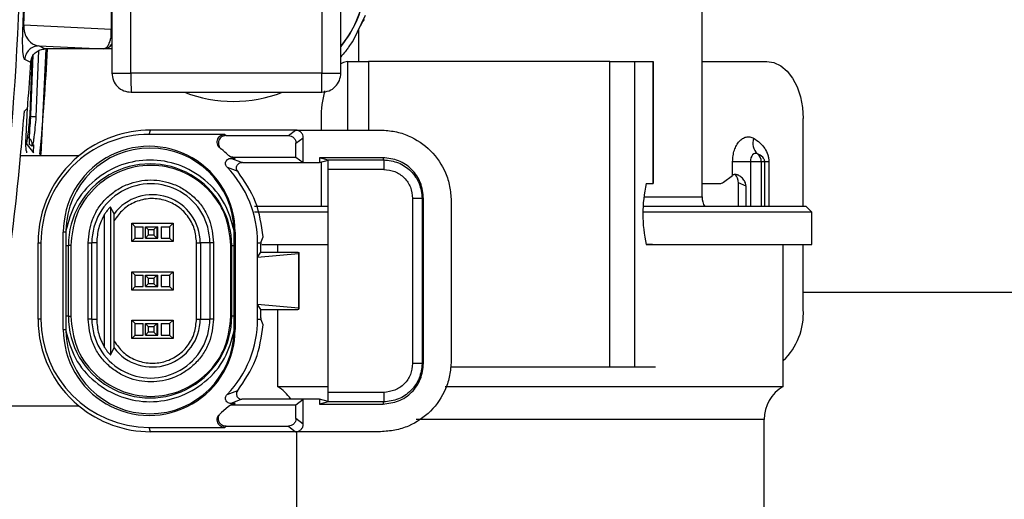
# Model space of a CAD drawing. Units: millimetres. Extents: x 10 to 416, y 10 to 287.
# Drawn here: x 321 to 332, y 193 to 198 of the extents above; entities that cross this region are included whole.
import ezdxf

# ---------------------------------------------------------------- set-up
doc = ezdxf.new("R2010")
doc.units = ezdxf.units.MM

msp = doc.modelspace()

# ---------------------------------------------------------------- linework, layer by layer
at = {"color": 7, "linetype": 'Continuous', "lineweight": 25}
for p, q in [((328.639, 196.129), (328.639, 211.775)), ((322.454, 201.046), (322.454, 197.426)), ((322.654, 197.425), (322.654, 201.045)), ((324.654, 201.045), (324.654, 197.425)), ((324.854, 197.426), (324.854, 201.046)), ((321.523, 197.934), (321.559, 199.329)), ((322.447, 198.3), (322.447, 197.884)), ((325.107, 198.029), (324.981, 197.769)), ((322.447, 197.884), (321.532, 197.927)), ((322.448, 197.819), (322.447, 197.884)), ((325.039, 197.889), (325.039, 197.549)), ((321.69, 197.711), (322.367, 197.679)), ((321.752, 197.679), (321.69, 197.711)), ((321.616, 197.591), (321.593, 196.99)), ((321.606, 196.99), (321.63, 197.613)), ((321.685, 197.662), (321.658, 196.969)), ((321.761, 197.679), (321.71, 196.573)), ((322.367, 197.679), (321.752, 197.679)), ((322.367, 197.679), (322.367, 197.679)), ((322.367, 197.679), (322.367, 197.679)), ((322.454, 197.679), (322.367, 197.679)), ((321.603, 197.538), (321.54, 197.57)), ((324.923, 197.549), (324.923, 196.829)), ((324.923, 197.549), (325.142, 197.549)), ((327.672, 197.549), (325.142, 197.549)), ((325.142, 197.549), (325.142, 196.829)), ((327.672, 194.349), (327.672, 197.549)), ((327.672, 197.549), (327.933, 197.549)), ((327.933, 194.349), (327.933, 197.549)), ((327.933, 197.549), (328.127, 197.549)), ((328.127, 196.269), (328.127, 197.549)), ((328.127, 197.549), (328.127, 196.269)), ((328.127, 197.549), (328.127, 197.549)), ((328.639, 197.549), (329.318, 197.549)), ((324.654, 197.425), (322.654, 197.425)), ((322.655, 197.226), (324.653, 197.226)), ((321.556, 196.763), (321.569, 197.061)), ((324.646, 196.949), (324.646, 196.829)), ((329.698, 196.029), (329.698, 196.949)), ((322.845, 196.784), (322.859, 196.829)), ((323.637, 196.784), (322.845, 196.784)), ((322.86, 196.829), (322.859, 196.829)), ((322.868, 196.829), (322.86, 196.829)), ((324.379, 196.829), (322.868, 196.829)), ((323.637, 196.784), (323.65, 196.771)), ((323.65, 196.771), (324.303, 196.771)), ((324.303, 196.771), (324.379, 196.829)), ((324.379, 196.829), (324.459, 196.829)), ((324.459, 196.829), (325.27, 196.829)), ((321.556, 196.687), (321.632, 196.591)), ((321.619, 196.662), (321.593, 196.673)), ((321.632, 196.593), (321.636, 196.676)), ((324.383, 196.691), (324.459, 196.749)), ((324.383, 196.547), (324.383, 196.691)), ((324.459, 196.489), (324.459, 196.749)), ((322.108, 196.559), (321.497, 196.559)), ((321.632, 196.591), (321.632, 196.593)), ((323.59, 196.639), (323.589, 196.64)), ((323.688, 196.557), (323.691, 196.555)), ((323.815, 196.489), (323.701, 196.533)), ((323.701, 196.533), (323.746, 196.533)), ((323.727, 196.547), (324.383, 196.547)), ((323.727, 196.547), (323.746, 196.533)), ((323.821, 196.489), (324.459, 196.489)), ((324.383, 196.547), (324.459, 196.489)), ((324.459, 196.489), (324.629, 196.489)), ((324.629, 196.539), (324.629, 196.489)), ((325.295, 196.539), (324.629, 196.539)), ((324.719, 196.515), (324.629, 196.539)), ((324.629, 196.489), (324.719, 196.513)), ((324.646, 196.494), (324.646, 196.029)), ((324.718, 196.517), (325.302, 196.517)), ((325.302, 196.517), (325.295, 196.539)), ((328.959, 196.355), (328.959, 196.499)), ((328.959, 196.499), (329.145, 196.499)), ((329.145, 196.499), (329.152, 196.499)), ((329.145, 196.499), (329.145, 196.029)), ((329.152, 196.499), (329.26, 196.499)), ((329.26, 196.499), (329.295, 196.499)), ((329.26, 196.029), (329.26, 196.499)), ((329.295, 196.499), (329.338, 196.499)), ((329.295, 196.029), (329.295, 196.499)), ((329.338, 196.499), (329.338, 196.029)), ((323.661, 196.439), (323.772, 196.397)), ((323.769, 196.401), (323.772, 196.398)), ((325.303, 196.417), (324.721, 196.417)), ((324.721, 194.081), (324.721, 196.417)), ((328.863, 196.282), (328.959, 196.355)), ((328.052, 196.269), (328.127, 196.269)), ((328.127, 196.269), (328.127, 196.269)), ((328.639, 196.269), (328.824, 196.269)), ((329.099, 196.241), (329.021, 196.275)), ((329.021, 196.029), (329.021, 196.275)), ((329.099, 196.029), (329.099, 196.241)), ((325.605, 196.114), (325.605, 194.384)), ((325.705, 196.114), (325.72, 196.114)), ((325.705, 196.114), (325.705, 194.384)), ((325.72, 194.384), (325.72, 196.114)), ((326.009, 196.089), (326.009, 194.409)), ((328.029, 196.129), (328.639, 196.129)), ((322.378, 194.551), (322.378, 195.947)), ((322.477, 195.951), (322.439, 196.023)), ((322.439, 196.023), (322.439, 194.475)), ((324.721, 195.969), (323.948, 195.969)), ((329.789, 195.969), (328.024, 195.969)), ((329.789, 195.969), (329.729, 196.029)), ((329.789, 195.629), (329.789, 195.969)), ((322.479, 194.617), (322.479, 195.881)), ((322.662, 195.853), (322.698, 195.817)), ((322.662, 195.853), (323.095, 195.853)), ((322.662, 195.661), (322.662, 195.853)), ((323.095, 195.853), (323.058, 195.817)), ((323.095, 195.853), (323.095, 195.661)), ((321.945, 194.739), (321.945, 195.759)), ((321.971, 195.759), (321.945, 195.759)), ((321.971, 195.773), (321.971, 195.759)), ((322.697, 195.697), (322.697, 195.817)), ((322.697, 195.817), (322.78, 195.817)), ((322.78, 195.697), (322.78, 195.817)), ((322.806, 195.817), (322.835, 195.787)), ((322.806, 195.817), (322.926, 195.817)), ((322.806, 195.697), (322.806, 195.817)), ((322.835, 195.787), (322.835, 195.727)), ((322.835, 195.787), (322.895, 195.787)), ((322.895, 195.787), (322.926, 195.817)), ((322.895, 195.787), (322.895, 195.727)), ((322.926, 195.817), (322.926, 195.697)), ((322.926, 195.817), (322.936, 195.817)), ((322.936, 195.697), (322.936, 195.817)), ((322.972, 195.817), (322.972, 195.697)), ((322.972, 195.817), (323.057, 195.817)), ((323.057, 195.817), (323.057, 195.697)), ((323.058, 195.817), (323.057, 195.817)), ((323.058, 195.817), (323.058, 195.697)), ((323.736, 195.759), (323.736, 195.773)), ((323.736, 195.759), (323.745, 195.759)), ((323.745, 195.759), (323.745, 194.739)), ((321.68, 195.649), (321.709, 195.649)), ((321.68, 194.849), (321.68, 195.649)), ((321.709, 195.649), (321.709, 194.849)), ((322.204, 194.849), (322.204, 195.649)), ((322.204, 195.649), (322.244, 195.649)), ((322.204, 195.649), (322.204, 195.649)), ((322.244, 194.849), (322.244, 195.649)), ((322.295, 195.649), (322.244, 195.649)), ((322.295, 195.649), (322.295, 194.849)), ((322.662, 195.661), (322.698, 195.697)), ((323.095, 195.661), (322.662, 195.661)), ((322.697, 195.697), (322.78, 195.697)), ((322.835, 195.727), (322.806, 195.697)), ((322.806, 195.697), (322.926, 195.697)), ((322.895, 195.727), (322.835, 195.727)), ((322.926, 195.697), (322.895, 195.727)), ((322.926, 195.697), (322.936, 195.697)), ((322.972, 195.697), (323.057, 195.697)), ((323.057, 195.697), (323.058, 195.697)), ((323.058, 195.697), (323.095, 195.661)), ((323.341, 195.649), (323.381, 195.649)), ((323.341, 194.849), (323.341, 195.649)), ((323.381, 195.649), (323.381, 194.849)), ((323.479, 195.649), (323.381, 195.649)), ((323.479, 195.649), (323.479, 194.849)), ((323.519, 195.649), (323.479, 195.649)), ((323.519, 195.649), (323.519, 194.849)), ((323.98, 195.497), (323.98, 195.649)), ((323.98, 195.649), (324.017, 195.649)), ((324.017, 195.649), (324.018, 195.657)), ((324.018, 195.657), (324.038, 195.71)), ((321.971, 195.619), (321.971, 194.879)), ((321.971, 195.619), (321.998, 195.619)), ((321.998, 194.879), (321.998, 195.619)), ((322.022, 195.619), (321.998, 195.619)), ((322.022, 195.619), (322.022, 194.879)), ((323.709, 195.619), (323.702, 195.619)), ((323.702, 194.879), (323.702, 195.619)), ((323.709, 195.619), (323.736, 195.619)), ((323.709, 195.619), (323.709, 194.879)), ((323.736, 194.879), (323.736, 195.619)), ((323.98, 195.497), (324.015, 195.549)), ((323.98, 195.497), (324.411, 195.535)), ((324.015, 195.549), (324.015, 195.557)), ((324.015, 195.549), (324.403, 195.549)), ((324.189, 195.629), (324.189, 195.549)), ((324.403, 195.549), (324.413, 195.546)), ((324.413, 195.546), (324.411, 195.535)), ((324.411, 195.535), (324.411, 194.963)), ((324.413, 195.546), (324.413, 194.952)), ((328.12, 195.629), (328.052, 195.629)), ((329.489, 194.142), (329.489, 195.629)), ((329.698, 194.949), (329.698, 195.629)), ((323.98, 195.001), (323.98, 195.497)), ((322.662, 195.345), (322.698, 195.309)), ((322.662, 195.345), (323.095, 195.345)), ((322.662, 195.153), (322.662, 195.345)), ((323.095, 195.345), (323.058, 195.309)), ((323.095, 195.345), (323.095, 195.153)), ((322.697, 195.189), (322.697, 195.309)), ((322.697, 195.309), (322.78, 195.309)), ((322.78, 195.189), (322.78, 195.309)), ((322.806, 195.309), (322.835, 195.279)), ((322.806, 195.309), (322.926, 195.309)), ((322.806, 195.189), (322.806, 195.309)), ((322.835, 195.219), (322.806, 195.189)), ((322.835, 195.279), (322.835, 195.219)), ((322.835, 195.279), (322.895, 195.279)), ((322.895, 195.219), (322.835, 195.219)), ((322.895, 195.279), (322.926, 195.309)), ((322.895, 195.279), (322.895, 195.219)), ((322.926, 195.189), (322.895, 195.219)), ((322.926, 195.309), (322.926, 195.189)), ((322.926, 195.309), (322.936, 195.309)), ((322.936, 195.189), (322.936, 195.309)), ((322.972, 195.309), (322.972, 195.189)), ((322.972, 195.309), (323.057, 195.309)), ((323.057, 195.309), (323.057, 195.189)), ((323.058, 195.309), (323.057, 195.309)), ((323.058, 195.309), (323.058, 195.189)), ((322.662, 195.153), (322.698, 195.189)), ((323.095, 195.153), (322.662, 195.153)), ((322.697, 195.189), (322.78, 195.189)), ((322.806, 195.189), (322.926, 195.189)), ((322.926, 195.189), (322.936, 195.189)), ((322.972, 195.189), (323.057, 195.189)), ((323.057, 195.189), (323.058, 195.189)), ((323.058, 195.189), (323.095, 195.153)), ((332.052, 195.129), (329.698, 195.129)), ((323.98, 194.849), (323.98, 195.001)), ((324.411, 194.963), (323.98, 195.001)), ((324.015, 194.949), (323.98, 195.001)), ((324.015, 194.949), (324.403, 194.949)), ((324.015, 194.941), (324.015, 194.949)), ((324.189, 194.949), (324.189, 194.142)), ((324.403, 194.949), (324.413, 194.952)), ((324.413, 194.952), (324.411, 194.963)), ((321.709, 194.849), (321.68, 194.849)), ((321.998, 194.879), (321.971, 194.879)), ((321.998, 194.879), (322.022, 194.879)), ((322.244, 194.849), (322.204, 194.849)), ((322.204, 194.849), (322.204, 194.849)), ((322.244, 194.849), (322.295, 194.849)), ((322.662, 194.837), (323.095, 194.837)), ((322.662, 194.837), (322.698, 194.801)), ((322.662, 194.645), (322.662, 194.837)), ((323.095, 194.837), (323.058, 194.801)), ((323.095, 194.837), (323.095, 194.645)), ((323.341, 194.849), (323.381, 194.849)), ((323.381, 194.849), (323.479, 194.849)), ((323.519, 194.849), (323.479, 194.849)), ((323.702, 194.879), (323.709, 194.879)), ((323.736, 194.879), (323.709, 194.879)), ((323.98, 194.849), (324.017, 194.849)), ((324.018, 194.841), (324.017, 194.849)), ((324.038, 194.788), (324.018, 194.841)), ((321.945, 194.739), (321.971, 194.739)), ((321.971, 194.739), (321.971, 194.725)), ((322.697, 194.681), (322.697, 194.801)), ((322.697, 194.801), (322.78, 194.801)), ((322.78, 194.681), (322.78, 194.801)), ((322.806, 194.801), (322.835, 194.771)), ((322.806, 194.801), (322.926, 194.801)), ((322.806, 194.681), (322.806, 194.801)), ((322.835, 194.711), (322.806, 194.681)), ((322.835, 194.771), (322.835, 194.711)), ((322.835, 194.771), (322.895, 194.771)), ((322.895, 194.711), (322.835, 194.711)), ((322.895, 194.771), (322.926, 194.801)), ((322.895, 194.771), (322.895, 194.711)), ((322.926, 194.681), (322.895, 194.711)), ((322.926, 194.801), (322.926, 194.681)), ((322.926, 194.801), (322.936, 194.801)), ((322.936, 194.681), (322.936, 194.801)), ((322.972, 194.801), (322.972, 194.681)), ((322.972, 194.801), (323.057, 194.801)), ((323.057, 194.801), (323.057, 194.681)), ((323.058, 194.801), (323.057, 194.801)), ((323.058, 194.801), (323.058, 194.681)), ((323.736, 194.739), (323.745, 194.739)), ((323.736, 194.725), (323.736, 194.739)), ((322.662, 194.645), (322.698, 194.681)), ((323.095, 194.645), (322.662, 194.645)), ((322.697, 194.681), (322.78, 194.681)), ((322.806, 194.681), (322.926, 194.681)), ((322.926, 194.681), (322.936, 194.681)), ((322.972, 194.681), (323.057, 194.681)), ((323.057, 194.681), (323.058, 194.681)), ((323.058, 194.681), (323.095, 194.645)), ((322.439, 194.475), (322.477, 194.546)), ((325.705, 194.384), (325.72, 194.384)), ((326.003, 194.349), (327.672, 194.349)), ((327.672, 194.349), (327.933, 194.349)), ((327.933, 194.349), (328.151, 194.349)), ((323.661, 194.059), (323.772, 194.1)), ((323.772, 194.1), (323.769, 194.097)), ((323.769, 194.097), (323.769, 194.096)), ((324.189, 194.142), (324.721, 194.142)), ((325.947, 194.142), (329.489, 194.142)), ((323.815, 194.009), (323.701, 193.964)), ((324.459, 194.009), (323.821, 194.009)), ((324.383, 193.951), (324.459, 194.009)), ((324.459, 193.749), (324.459, 194.009)), ((324.629, 194.009), (324.459, 194.009)), ((324.629, 194.009), (324.629, 193.959)), ((324.719, 193.985), (324.629, 194.009)), ((324.719, 193.983), (324.629, 193.959)), ((325.302, 193.981), (324.718, 193.981)), ((325.303, 194.081), (324.721, 194.081)), ((325.295, 193.959), (325.302, 193.981)), ((321.133, 193.939), (322.108, 193.939)), ((323.673, 193.931), (323.601, 193.87)), ((323.691, 193.943), (323.673, 193.931)), ((323.746, 193.964), (323.701, 193.964)), ((323.746, 193.964), (323.727, 193.951)), ((323.727, 193.951), (324.383, 193.951)), ((324.383, 193.807), (324.383, 193.951)), ((324.629, 193.959), (325.295, 193.959)), ((324.459, 193.749), (324.383, 193.807)), ((326.839, 193.796), (325.643, 193.796)), ((329.289, 193.796), (326.839, 193.796)), ((329.289, 192.829), (329.289, 193.796)), ((322.859, 193.669), (322.845, 193.713)), ((322.845, 193.713), (323.637, 193.713)), ((323.637, 193.713), (323.65, 193.727)), ((323.65, 193.727), (324.303, 193.727)), ((324.303, 193.727), (324.379, 193.669)), ((322.86, 193.669), (322.859, 193.669)), ((324.379, 193.669), (322.86, 193.669)), ((322.86, 193.669), (322.86, 193.669)), ((324.459, 193.669), (324.379, 193.669)), ((324.389, 193.669), (324.389, 192.829)), ((325.27, 193.669), (324.459, 193.669))]:
    msp.add_line(p, q, dxfattribs=at)
at = {"color": 7, "linetype": 'Continuous', "lineweight": 25, "flags": 128}
for points in [[(324.923, 197.548), (324.882, 197.537), (324.854, 197.523)], [(329.318, 197.549), (329.392, 197.537), (329.464, 197.503), (329.529, 197.448), (329.587, 197.373), (329.634, 197.282), (329.67, 197.179), (329.691, 197.066), (329.698, 196.949)], [(329.218, 196.58), (329.206, 196.585), (329.193, 196.585), (329.18, 196.579), (329.168, 196.57), (329.159, 196.556), (329.151, 196.539), (329.147, 196.519), (329.145, 196.499)]]:
    msp.add_lwpolyline(points, dxfattribs=at)
at = {"color": 7, "linetype": 'Continuous', "lineweight": 25}
for centre, radius, start, end in [((291.387, 199.329), 30.118, 349.8733, 10.1267), ((291.706, 199.329), 30.12, 354.7544, 356.8598), ((291.426, 199.329), 30.23, 355.788, 356.6033), ((323.727, 198.529), 1.4, 248.4918, 291.5082), ((325.763, 196.956), 1.117, 165.3117, 180.3456), ((291.418, 199.329), 30.206, 354.7385, 355.4494), ((322.845, 195.649), 1.135, 90.0011, 180.0011), ((322.859, 195.649), 1.18, 90.0001, 129.5364), ((329.334, 196.695), 0.163, 162.8762, 224.6444), ((291.418, 199.329), 30.206, 349.8991, 354.7385), ((322.86, 195.649), 1.18, 129.5366, 180.0003), ((322.845, 195.759), 0.9, 359.9983, 180.0017), ((322.853, 195.759), 0.882, 0.9027, 179.0973), ((322.84, 195.649), 1.24, 47.7843, 52.1536), ((329.159, 196.499), 0.1, 359.8902, 53.9131), ((322.854, 195.619), 0.856, 359.9984, 180.0016), ((322.845, 195.649), 1.136, 359.9998, 44.0571), ((322.862, 195.649), 0.618, 359.9983, 180.0017), ((329.502, 195.949), 1.484, 167.5492, 192.4508), ((322.878, 195.649), 0.502, 359.9979, 142.9688), ((328.839, 196.129), 0.2, 180, 210.6832), ((329.018, 194.906), 0.682, 313.7247, 3.6051), ((322.86, 194.849), 1.18, 179.9997, 230.4634), ((322.845, 194.849), 1.135, 179.9989, 269.9989), ((322.854, 194.879), 0.856, 179.9984, 0.0016), ((322.862, 194.849), 0.618, 179.9983, 0.0017), ((322.878, 194.849), 0.502, 217.0312, 0.0021), ((322.845, 194.849), 1.136, 315.9429, 0.0002), ((322.845, 194.739), 0.9, 179.9983, 0.0017), ((322.853, 194.739), 0.882, 180.9027, 359.0973), ((323.989, 193.796), 0.4, 32.1724, 60), ((329.689, 193.796), 0.4, 120, 180), ((322.859, 194.849), 1.18, 230.4636, 269.9999)]:
    msp.add_arc(centre, radius, start, end, dxfattribs=at)
for centre, major_axis, ratio, start_param, end_param in [((322.367, 197.779), (-0.0662, 0.075), 0.999693, 2.418531, 3.461914), ((305.665, 254.031), (29.322, 70.799), 0.599516, 4.058937, 4.059516), ((324.718, 196.417), (0, 0.1), 0.034911, 4.712389, 6.257005), ((329.114, 196.29), (0.2, 0.015), 0.57289, 2.38568, 2.411225), ((328.937, 196.283), (-0.017, 0.105), 0.782793, 4.502845, 5.484684), ((328.824, 196.369), (0, 0.1), 0.767648, 3.141593, 3.665191), ((324.718, 194.081), (0, 0.1), 0.034911, 3.167773, 4.712389)]:
    msp.add_ellipse(centre, major_axis=major_axis, ratio=ratio, start_param=start_param, end_param=end_param, dxfattribs=at)
for points, knots in [([(321.532, 197.927), (321.55, 198.394), (321.586, 199.329), (321.55, 200.264), (321.532, 200.731)], [0, 0, 0, 0, 0.4999997, 1, 1, 1, 1]), ([(325.124, 198.429), (325.11, 198.332), (325.083, 198.137), (324.987, 197.891), (324.891, 197.761), (324.854, 197.71)], [0, 0, 0, 0, 0.378198, 0.756393, 1, 1, 1, 1]), ([(325.126, 198.429), (325.112, 198.331), (325.085, 198.136), (324.988, 197.889), (324.892, 197.758), (324.854, 197.706)], [0, 0, 0, 0, 0.377026, 0.754052, 1, 1, 1, 1]), ([(321.54, 197.57), (321.534, 197.581), (321.525, 197.598), (321.519, 197.692), (321.518, 197.775), (321.52, 197.841), (321.521, 197.892), (321.523, 197.92), (321.523, 197.934)], [0, 0, 0, 0, 0.487555, 0.734505, 0.861347, 0.928184, 0.965292, 1, 1, 1, 1]), ([(321.523, 197.934), (321.524, 197.933), (321.525, 197.931), (321.53, 197.928), (321.532, 197.927)], [0, 0, 0, 0, 0.5, 1, 1, 1, 1]), ([(321.532, 197.927), (321.532, 197.924), (321.532, 197.917), (321.532, 197.906), (321.532, 197.896), (321.533, 197.882), (321.54, 197.836), (321.563, 197.789), (321.614, 197.729), (321.66, 197.718), (321.69, 197.711)], [0, 0, 0, 0, 0.009556, 0.019228, 0.029632, 0.041269, 0.069516, 0.2281, 0.483045, 1, 1, 1, 1]), ([(325.063, 197.926), (325.066, 197.933), (325.073, 197.948), (325.082, 197.964), (325.089, 197.975), (325.095, 197.983), (325.098, 197.985), (325.1, 197.986)], [0, 0, 0, 0, 0.24696, 0.493266, 0.630246, 0.765266, 1, 1, 1, 1]), ([(322.367, 197.679), (322.382, 197.685), (322.404, 197.693), (322.428, 197.741), (322.441, 197.78), (322.446, 197.806), (322.448, 197.819)], [0, 0, 0, 0, 0.487837, 0.7377, 0.878896, 1, 1, 1, 1]), ([(321.69, 197.711), (321.671, 197.709), (321.633, 197.705), (321.585, 197.672), (321.55, 197.626), (321.544, 197.588), (321.54, 197.57)], [0, 0, 0, 0, 0.249994, 0.5, 0.750006, 1, 1, 1, 1]), ([(322.454, 197.733), (322.449, 197.724), (322.438, 197.704), (322.406, 197.684), (322.38, 197.681), (322.367, 197.679)], [0, 0, 0, 0, 0.270741, 0.63537, 1, 1, 1, 1]), ([(324.981, 197.769), (324.969, 197.751), (324.949, 197.719), (324.925, 197.686), (324.914, 197.67), (324.91, 197.666), (324.895, 197.646), (324.874, 197.62), (324.858, 197.603), (324.854, 197.598)], [0, 0, 0, 0, 0.2727742, 0.467664, 0.522239, 0.5387855, 0.5481701, 0.8673777, 1, 1, 1, 1]), ([(321.603, 197.538), (321.605, 197.555), (321.611, 197.588), (321.639, 197.631), (321.679, 197.663), (321.719, 197.677), (321.744, 197.679), (321.752, 197.679)], [0, 0, 0, 0, 0.222865, 0.445721, 0.668943, 0.892526, 1, 1, 1, 1]), ([(322.454, 197.426), (322.457, 197.4), (322.463, 197.348), (322.509, 197.281), (322.576, 197.235), (322.629, 197.229), (322.655, 197.226)], [0, 0, 0, 0, 0.24997, 0.499959, 0.749974, 1, 1, 1, 1]), ([(322.654, 197.425), (322.654, 197.408), (322.654, 197.377), (322.654, 197.334), (322.654, 197.298), (322.655, 197.261), (322.655, 197.232), (322.655, 197.228), (322.655, 197.226)], [0, 0, 0, 0, 0.155016, 0.301525, 0.439519, 0.568994, 0.801385, 1, 1, 1, 1]), ([(324.653, 197.226), (324.679, 197.229), (324.732, 197.235), (324.798, 197.281), (324.844, 197.348), (324.851, 197.4), (324.854, 197.426)], [0, 0, 0, 0, 0.25003, 0.500049, 0.74999, 1, 1, 1, 1]), ([(324.653, 197.226), (324.653, 197.228), (324.653, 197.232), (324.653, 197.261), (324.653, 197.298), (324.653, 197.334), (324.654, 197.377), (324.654, 197.408), (324.654, 197.425)], [0, 0, 0, 0, 0.198615, 0.431006, 0.560481, 0.698475, 0.844984, 1, 1, 1, 1]), ([(321.569, 197.059), (321.569, 197.059), (321.569, 197.061), (321.571, 197.07), (321.572, 197.083), (321.573, 197.097), (321.574, 197.106), (321.574, 197.109)], [0, 0, 0, 0, 0.219127, 0.438234, 0.657833, 0.878019, 1, 1, 1, 1]), ([(321.529, 196.932), (321.53, 196.944), (321.532, 196.966), (321.535, 196.996), (321.537, 197.019), (321.539, 197.03), (321.54, 197.032), (321.54, 197.032)], [0, 0, 0, 0, 0.220504, 0.441008, 0.661452, 0.881418, 1, 1, 1, 1]), ([(321.593, 196.99), (321.59, 196.953), (321.584, 196.88), (321.573, 196.783), (321.565, 196.724), (321.559, 196.695), (321.557, 196.69), (321.556, 196.687)], [0, 0, 0, 0, 0.245205, 0.491885, 0.743323, 0.871408, 1, 1, 1, 1]), ([(321.593, 196.673), (321.592, 196.674), (321.59, 196.678), (321.589, 196.706), (321.591, 196.768), (321.597, 196.871), (321.603, 196.951), (321.606, 196.99)], [0, 0, 0, 0, 0.128483, 0.258031, 0.506779, 0.75239, 1, 1, 1, 1]), ([(321.603, 196.974), (321.615, 196.973), (321.635, 196.971), (321.653, 196.97), (321.656, 196.97), (321.658, 196.969)], [0, 0, 0, 0, 0.381683, 0.690841, 1, 1, 1, 1]), ([(321.658, 196.969), (321.655, 196.931), (321.648, 196.854), (321.639, 196.768), (321.631, 196.715), (321.626, 196.685), (321.622, 196.665), (321.62, 196.663), (321.619, 196.662)], [0, 0, 0, 0, 0.243524, 0.488537, 0.615675, 0.741537, 0.870439, 1, 1, 1, 1]), ([(323.589, 196.64), (323.583, 196.647), (323.569, 196.659), (323.558, 196.684), (323.556, 196.711), (323.563, 196.738), (323.578, 196.761), (323.6, 196.777), (323.621, 196.784), (323.634, 196.784), (323.637, 196.784)], [0, 0, 0, 0, 0.135239, 0.270479, 0.405721, 0.540797, 0.675771, 0.810621, 0.945626, 1, 1, 1, 1]), ([(323.65, 196.771), (323.641, 196.77), (323.623, 196.769), (323.599, 196.755), (323.581, 196.735), (323.571, 196.709), (323.569, 196.682), (323.577, 196.656), (323.589, 196.638), (323.599, 196.63), (323.601, 196.628)], [0, 0, 0, 0, 0.135923, 0.271848, 0.407753, 0.543555, 0.679394, 0.815258, 0.951367, 1, 1, 1, 1]), ([(324.303, 196.771), (324.313, 196.77), (324.334, 196.768), (324.36, 196.749), (324.379, 196.723), (324.381, 196.702), (324.383, 196.691)], [0, 0, 0, 0, 0.2500217, 0.5, 0.7499783, 1, 1, 1, 1]), ([(324.459, 196.749), (324.458, 196.759), (324.456, 196.78), (324.437, 196.807), (324.411, 196.825), (324.39, 196.828), (324.379, 196.829)], [0, 0, 0, 0, 0.250022, 0.5, 0.749978, 1, 1, 1, 1]), ([(325.27, 196.829), (325.32, 196.826), (325.42, 196.82), (325.605, 196.76), (325.806, 196.626), (325.94, 196.424), (326, 196.239), (326.006, 196.14), (326.009, 196.089)], [0, 0, 0, 0, 0.130409, 0.257394, 0.499999, 0.742593, 0.869581, 1, 1, 1, 1]), ([(321.564, 196.592), (321.563, 196.595), (321.548, 196.65), (321.552, 196.708), (321.556, 196.763)], [0, 0, 0, 0, 0.051808, 1, 1, 1, 1]), ([(321.619, 196.662), (321.619, 196.673), (321.619, 196.695), (321.603, 196.733), (321.579, 196.75), (321.565, 196.76)], [0, 0, 0, 0, 0.280837, 0.56168, 1, 1, 1, 1]), ([(323.569, 196.662), (323.571, 196.66), (323.575, 196.656), (323.579, 196.652), (323.581, 196.65)], [0, 0, 0, 0, 0.49474, 1, 1, 1, 1]), ([(328.959, 196.499), (328.96, 196.52), (328.962, 196.561), (328.976, 196.619), (328.998, 196.671), (329.028, 196.713), (329.062, 196.743), (329.101, 196.758), (329.141, 196.76), (329.166, 196.749), (329.179, 196.743)], [0, 0, 0, 0, 0.124834, 0.24999, 0.374668, 0.49999, 0.624668, 0.74999, 0.874835, 1, 1, 1, 1]), ([(329.179, 196.743), (329.201, 196.729), (329.243, 196.702), (329.295, 196.643), (329.324, 196.584), (329.336, 196.535), (329.337, 196.511), (329.338, 196.499)], [0, 0, 0, 0, 0.311625, 0.578768, 0.805813, 0.904596, 1, 1, 1, 1]), ([(321.71, 196.573), (321.71, 196.573), (321.709, 196.573), (321.708, 196.574), (321.705, 196.574), (321.702, 196.575), (321.7, 196.575)], [0, 0, 0, 0, 0.249952, 0.5, 0.750048, 1, 1, 1, 1]), ([(323.673, 196.567), (323.677, 196.564), (323.688, 196.555), (323.707, 196.548), (323.722, 196.547), (323.727, 196.547)], [0, 0, 0, 0, 0.263068, 0.720324, 1, 1, 1, 1]), ([(329.295, 196.499), (329.295, 196.501), (329.295, 196.505), (329.293, 196.514), (329.287, 196.53), (329.262, 196.561), (329.237, 196.572), (329.218, 196.58)], [0, 0, 0, 0, 0.024171, 0.050594, 0.116065, 0.317991, 1, 1, 1, 1]), ([(323.736, 195.773), (323.708, 195.871), (323.652, 196.073), (323.441, 196.319), (323.163, 196.479), (322.853, 196.532), (322.543, 196.479), (322.266, 196.319), (322.054, 196.073), (321.998, 195.871), (321.971, 195.773)], [0, 0, 0, 0, 0.121103, 0.25, 0.378897, 0.5, 0.621103, 0.75, 0.878897, 1, 1, 1, 1]), ([(323.661, 196.439), (323.657, 196.444), (323.649, 196.453), (323.644, 196.472), (323.645, 196.491), (323.653, 196.509), (323.666, 196.523), (323.683, 196.532), (323.695, 196.533), (323.701, 196.533)], [0, 0, 0, 0, 0.144433, 0.288874, 0.433138, 0.577065, 0.720925, 0.864862, 1, 1, 1, 1]), ([(323.746, 196.533), (323.741, 196.534), (323.727, 196.535), (323.707, 196.542), (323.696, 196.551), (323.691, 196.555)], [0, 0, 0, 0, 0.257968, 0.706225, 1, 1, 1, 1]), ([(323.769, 196.401), (323.769, 196.401), (323.765, 196.406), (323.76, 196.418), (323.758, 196.436), (323.762, 196.454), (323.772, 196.47), (323.786, 196.482), (323.8, 196.487), (323.809, 196.489), (323.813, 196.489), (323.815, 196.489), (323.815, 196.489)], [0, 0, 0, 0, 0.005588, 0.155724, 0.306002, 0.453298, 0.600039, 0.750384, 0.906809, 0.954263, 0.988344, 1, 1, 1, 1]), ([(323.821, 196.489), (323.82, 196.489), (323.818, 196.489), (323.816, 196.489), (323.815, 196.489)], [0, 0, 0, 0, 0.394595, 1, 1, 1, 1]), ([(325.72, 196.114), (325.713, 196.17), (325.7, 196.281), (325.602, 196.422), (325.462, 196.52), (325.35, 196.533), (325.295, 196.539)], [0, 0, 0, 0, 0.249986, 0.499978, 0.74997, 1, 1, 1, 1]), ([(325.302, 196.517), (325.355, 196.511), (325.46, 196.498), (325.593, 196.405), (325.686, 196.272), (325.699, 196.167), (325.705, 196.114)], [0, 0, 0, 0, 0.2500332, 0.5000215, 0.75001, 1, 1, 1, 1]), ([(325.303, 196.417), (325.343, 196.412), (325.422, 196.403), (325.522, 196.333), (325.592, 196.233), (325.601, 196.154), (325.605, 196.114)], [0, 0, 0, 0, 0.2501209, 0.5001025, 0.749958, 1, 1, 1, 1]), ([(329.099, 196.241), (329.098, 196.252), (329.094, 196.28), (329.07, 196.317), (329.039, 196.346), (329.01, 196.362), (328.986, 196.366), (328.971, 196.363), (328.964, 196.358), (328.962, 196.357)], [0, 0, 0, 0, 0.155182, 0.363609, 0.578562, 0.724492, 0.846217, 0.968343, 1, 1, 1, 1]), ([(322.204, 195.649), (322.213, 195.732), (322.227, 195.859), (322.308, 196.013), (322.393, 196.117), (322.498, 196.203), (322.651, 196.282), (322.862, 196.322), (323.072, 196.282), (323.225, 196.203), (323.33, 196.117), (323.415, 196.013), (323.497, 195.859), (323.51, 195.732), (323.519, 195.649)], [0, 0, 0, 0, 0.119722, 0.18479, 0.25, 0.315061, 0.380278, 0.5, 0.619722, 0.68479, 0.75, 0.815061, 0.880278, 1, 1, 1, 1]), ([(323.341, 195.649), (323.336, 195.698), (323.327, 195.799), (323.252, 195.936), (323.139, 196.041), (323.001, 196.103), (322.85, 196.119), (322.699, 196.084), (322.566, 196.003), (322.507, 195.921), (322.479, 195.881)], [0, 0, 0, 0, 0.121598, 0.25, 0.378402, 0.5, 0.621598, 0.75, 0.878402, 1, 1, 1, 1]), ([(322.439, 196.023), (322.438, 196.023), (322.437, 196.023), (322.432, 196.018), (322.424, 196.01), (322.412, 195.996), (322.396, 195.975), (322.385, 195.957), (322.378, 195.947)], [0, 0, 0, 0, 0.108669, 0.222699, 0.348427, 0.490636, 0.719595, 1, 1, 1, 1]), ([(322.479, 195.881), (322.479, 195.895), (322.479, 195.917), (322.478, 195.94), (322.478, 195.949), (322.477, 195.951), (322.477, 195.951)], [0, 0, 0, 0, 0.4990298, 0.7511947, 0.8808499, 1, 1, 1, 1]), ([(324.721, 196.029), (324.622, 196.029), (324.397, 196.029), (324.155, 196.029), (323.981, 196.029), (323.96, 196.029), (323.949, 196.029)], [0, 0, 0, 0, 0.209201, 0.472801, 0.7364, 1, 1, 1, 1]), ([(329.729, 196.029), (329.718, 196.029), (329.697, 196.029), (329.525, 196.029), (329.258, 196.029), (328.895, 196.029), (328.482, 196.029), (328.169, 196.029), (328.026, 196.029)], [0, 0, 0, 0, 0.171268, 0.342535, 0.513803, 0.68507, 0.856338, 1, 1, 1, 1]), ([(321.971, 195.759), (321.971, 195.732), (321.971, 195.686), (321.971, 195.639), (321.971, 195.619)], [0, 0, 0, 0, 0.5713848, 1, 1, 1, 1]), ([(323.736, 195.619), (323.736, 195.646), (323.736, 195.692), (323.736, 195.739), (323.736, 195.759)], [0, 0, 0, 0, 0.571407, 1, 1, 1, 1]), ([(324.015, 195.557), (324.015, 195.567), (324.015, 195.586), (324.016, 195.613), (324.016, 195.635), (324.017, 195.644), (324.017, 195.649)], [0, 0, 0, 0, 0.2492254, 0.4998176, 0.7462919, 1, 1, 1, 1]), ([(324.025, 195.629), (324.052, 195.629), (324.13, 195.629), (324.361, 195.629), (324.605, 195.629), (324.721, 195.629)], [0, 0, 0, 0, 0.216874, 0.626143, 1, 1, 1, 1]), ([(328.052, 195.629), (328.198, 195.629), (328.516, 195.629), (328.938, 195.629), (329.308, 195.629), (329.581, 195.629), (329.756, 195.629), (329.778, 195.629), (329.789, 195.629)], [0, 0, 0, 0, 0.143057, 0.314445, 0.485834, 0.657223, 0.828611, 1, 1, 1, 1]), ([(324.017, 194.849), (324.017, 194.854), (324.016, 194.863), (324.016, 194.885), (324.015, 194.911), (324.015, 194.931), (324.015, 194.941)], [0, 0, 0, 0, 0.249247, 0.499815, 0.746315, 1, 1, 1, 1]), ([(321.971, 194.879), (321.971, 194.852), (321.971, 194.806), (321.971, 194.759), (321.971, 194.739)], [0, 0, 0, 0, 0.571409, 1, 1, 1, 1]), ([(323.519, 194.849), (323.51, 194.766), (323.497, 194.639), (323.415, 194.485), (323.33, 194.381), (323.225, 194.295), (323.072, 194.216), (322.862, 194.175), (322.651, 194.216), (322.498, 194.295), (322.393, 194.381), (322.308, 194.485), (322.227, 194.639), (322.213, 194.766), (322.204, 194.849)], [0, 0, 0, 0, 0.119722, 0.18479, 0.25, 0.315061, 0.380278, 0.5, 0.619722, 0.68479, 0.75, 0.815061, 0.880278, 1, 1, 1, 1]), ([(322.479, 194.617), (322.507, 194.577), (322.566, 194.494), (322.699, 194.414), (322.85, 194.379), (323.001, 194.395), (323.139, 194.457), (323.252, 194.562), (323.327, 194.699), (323.336, 194.8), (323.341, 194.849)], [0, 0, 0, 0, 0.121598, 0.25, 0.378402, 0.5, 0.621598, 0.75, 0.878402, 1, 1, 1, 1]), ([(323.736, 194.739), (323.736, 194.766), (323.736, 194.812), (323.736, 194.859), (323.736, 194.879)], [0, 0, 0, 0, 0.571384, 1, 1, 1, 1]), ([(321.971, 194.725), (321.998, 194.627), (322.054, 194.425), (322.266, 194.179), (322.543, 194.019), (322.853, 193.966), (323.163, 194.019), (323.441, 194.179), (323.652, 194.425), (323.708, 194.627), (323.736, 194.725)], [0, 0, 0, 0, 0.121103, 0.25, 0.378897, 0.5, 0.621103, 0.75, 0.878897, 1, 1, 1, 1]), ([(323.772, 194.1), (323.844, 194.204), (323.987, 194.412), (324.021, 194.662), (324.038, 194.788)], [0, 0, 0, 0, 0.5000001, 1, 1, 1, 1]), ([(322.477, 194.546), (322.477, 194.547), (322.478, 194.549), (322.478, 194.555), (322.478, 194.564), (322.479, 194.584), (322.479, 194.602), (322.479, 194.617)], [0, 0, 0, 0, 0.115267, 0.248076, 0.364277, 0.501413, 1, 1, 1, 1]), ([(322.378, 194.551), (322.385, 194.541), (322.396, 194.523), (322.412, 194.502), (322.424, 194.488), (322.432, 194.48), (322.437, 194.475), (322.438, 194.475), (322.439, 194.475)], [0, 0, 0, 0, 0.280278, 0.509353, 0.651542, 0.777261, 0.891299, 1, 1, 1, 1]), ([(326.009, 194.409), (326.006, 194.358), (326, 194.259), (325.94, 194.074), (325.806, 193.872), (325.605, 193.738), (325.42, 193.678), (325.32, 193.672), (325.27, 193.669)], [0, 0, 0, 0, 0.130419, 0.257408, 0.499999, 0.742579, 0.869571, 1, 1, 1, 1]), ([(325.295, 193.959), (325.35, 193.965), (325.462, 193.978), (325.602, 194.076), (325.7, 194.217), (325.713, 194.328), (325.72, 194.384)], [0, 0, 0, 0, 0.249953, 0.499885, 0.749903, 1, 1, 1, 1]), ([(325.705, 194.384), (325.699, 194.331), (325.686, 194.225), (325.593, 194.093), (325.46, 193.999), (325.355, 193.987), (325.302, 193.981)], [0, 0, 0, 0, 0.249997, 0.500012, 0.750018, 1, 1, 1, 1]), ([(325.605, 194.384), (325.601, 194.344), (325.592, 194.265), (325.522, 194.165), (325.422, 194.095), (325.343, 194.086), (325.303, 194.081)], [0, 0, 0, 0, 0.250176, 0.500093, 0.749951, 1, 1, 1, 1]), ([(323.769, 194.096), (323.766, 194.091), (323.76, 194.081), (323.758, 194.064), (323.761, 194.047), (323.768, 194.032), (323.78, 194.021), (323.792, 194.013), (323.803, 194.01), (323.811, 194.009), (323.814, 194.009), (323.815, 194.009)], [0, 0, 0, 0, 0.146351, 0.278444, 0.417149, 0.561583, 0.685498, 0.808775, 0.926439, 0.967873, 1, 1, 1, 1]), ([(323.701, 193.964), (323.695, 193.965), (323.682, 193.966), (323.665, 193.976), (323.652, 193.99), (323.645, 194.008), (323.644, 194.027), (323.649, 194.045), (323.657, 194.055), (323.661, 194.059)], [0, 0, 0, 0, 0.144433, 0.288874, 0.433138, 0.577065, 0.720925, 0.864862, 1, 1, 1, 1]), ([(323.821, 194.009), (323.82, 194.009), (323.818, 194.009), (323.816, 194.009), (323.815, 194.009)], [0, 0, 0, 0, 0.442473, 1, 1, 1, 1]), ([(323.673, 193.931), (323.681, 193.936), (323.697, 193.948), (323.717, 193.95), (323.727, 193.951)], [0, 0, 0, 0, 0.499981, 1, 1, 1, 1]), ([(323.691, 193.943), (323.695, 193.946), (323.706, 193.955), (323.725, 193.963), (323.74, 193.964), (323.746, 193.964)], [0, 0, 0, 0, 0.257966, 0.706338, 1, 1, 1, 1]), ([(323.637, 193.713), (323.628, 193.714), (323.61, 193.716), (323.586, 193.73), (323.568, 193.75), (323.558, 193.776), (323.557, 193.803), (323.562, 193.825), (323.57, 193.836), (323.573, 193.84)], [0, 0, 0, 0, 0.153742, 0.307487, 0.461205, 0.614803, 0.768434, 0.922093, 1, 1, 1, 1]), ([(323.581, 193.848), (323.579, 193.846), (323.575, 193.842), (323.571, 193.838), (323.569, 193.836)], [0, 0, 0, 0, 0.505263, 1, 1, 1, 1]), ([(323.65, 193.727), (323.641, 193.727), (323.624, 193.729), (323.602, 193.741), (323.584, 193.759), (323.574, 193.779), (323.569, 193.801), (323.571, 193.824), (323.58, 193.849), (323.594, 193.863), (323.601, 193.87)], [0, 0, 0, 0, 0.129322, 0.258154, 0.379775, 0.500446, 0.607442, 0.713363, 0.848056, 1, 1, 1, 1]), ([(324.383, 193.807), (324.381, 193.796), (324.379, 193.775), (324.36, 193.749), (324.334, 193.73), (324.313, 193.728), (324.303, 193.727)], [0, 0, 0, 0, 0.250022, 0.5, 0.749978, 1, 1, 1, 1]), ([(324.379, 193.669), (324.39, 193.67), (324.411, 193.673), (324.437, 193.691), (324.456, 193.717), (324.458, 193.738), (324.459, 193.749)], [0, 0, 0, 0, 0.2500216, 0.4999999, 0.7499783, 1, 1, 1, 1])]:
    msp.add_open_spline(points, degree=3, knots=knots, dxfattribs=at)
for points in [[(322.454, 197.426), (322.457, 197.426), (322.463, 197.426), (322.509, 197.425), (322.575, 197.425), (322.628, 197.425), (322.654, 197.425)], [(324.654, 197.425), (324.68, 197.425), (324.732, 197.425), (324.798, 197.425), (324.845, 197.426), (324.851, 197.426), (324.854, 197.426)], [(323.702, 195.619), (323.689, 195.729), (323.664, 195.949), (323.469, 196.228), (323.192, 196.415), (322.862, 196.481), (322.531, 196.415), (322.254, 196.228), (322.059, 195.949), (322.034, 195.729), (322.022, 195.619)], [(325.302, 196.517), (325.302, 196.515), (325.303, 196.511), (325.303, 196.488), (325.303, 196.455), (325.303, 196.43), (325.303, 196.417)], [(324.038, 195.71), (324.021, 195.835), (323.987, 196.086), (323.844, 196.294), (323.772, 196.397)], [(325.705, 196.114), (325.703, 196.114), (325.7, 196.114), (325.677, 196.114), (325.644, 196.114), (325.618, 196.114), (325.605, 196.114)], [(322.378, 195.947), (322.354, 195.9), (322.306, 195.807), (322.298, 195.701), (322.295, 195.649)], [(322.022, 194.879), (322.034, 194.769), (322.059, 194.549), (322.254, 194.27), (322.531, 194.083), (322.862, 194.017), (323.192, 194.083), (323.469, 194.27), (323.664, 194.549), (323.689, 194.769), (323.702, 194.879)], [(322.295, 194.849), (322.298, 194.796), (322.306, 194.691), (322.354, 194.598), (322.378, 194.551)], [(325.705, 194.384), (325.703, 194.384), (325.7, 194.384), (325.677, 194.384), (325.644, 194.384), (325.618, 194.384), (325.605, 194.384)], [(325.303, 194.081), (325.303, 194.068), (325.303, 194.043), (325.303, 194.01), (325.303, 193.987), (325.302, 193.983), (325.302, 193.981)]]:
    msp.add_open_spline(points, degree=3, dxfattribs=at)

doc.saveas('drawing.dxf')
